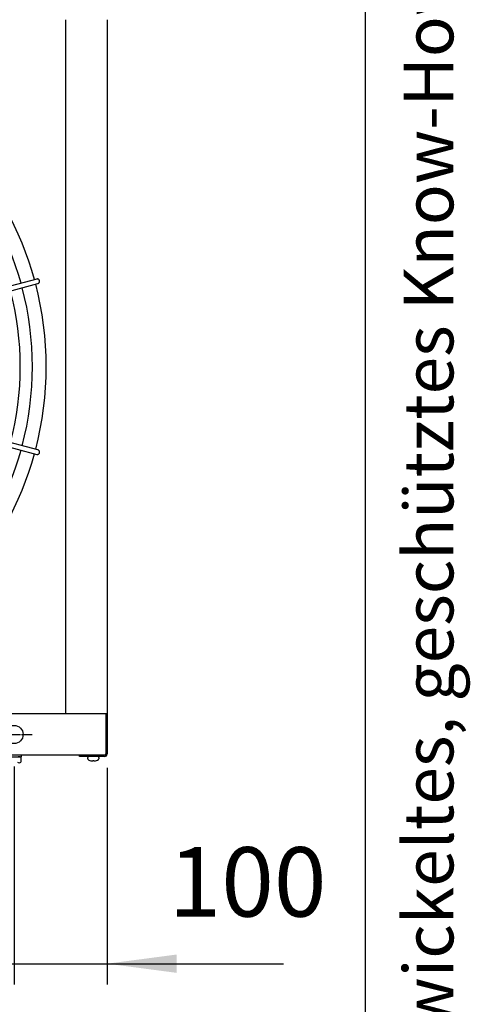
# Model space of a CAD drawing. Units: millimetres. Extents: x 14730 to 26963, y -10183 to -1239.
# Drawn here: x 26477 to 26963, y -8183 to -7120 of the extents above; entities that cross this region are included whole.
import ezdxf

# ---------------------------------------------------------------- set-up
doc = ezdxf.new("R2010")
doc.units = ezdxf.units.MM
doc.linetypes.add('DOT_CENTER', pattern=[14, 12, -1, 0, -1])
doc.layers.add('1', color=7, linetype='Continuous')
doc.styles.add('CONVERTER_11', font='txt.shx', dxfattribs={"width": 0.72})
doc.styles.add('CONVERTER_18', font='txt.shx', dxfattribs={"width": 0.9})
doc.dimstyles.new('ME10_DIM_23', dxfattribs={"dimtxt": 75, "dimasz": 75, "dimexe": 22.5, "dimexo": 15, "dimgap": 27, "dimtad": 1, "dimdec": 0, "dimdsep": 46, "dimtxsty": 'CONVERTER_18', "dimsah": 1, "dimcen": 0.09, "dimclrd": 6, "dimclre": 6, "dimclrt": 3, "dimadec": 0, "dimazin": 0, "dimtfac": 1, "dimtdec": 4, "dimtix": 1, "dimtmove": 0, "dimatfit": 3, "dimfxl": 1, "dimtolj": 1, "dimtzin": 0, "dimarcsym": 0})

# ---------------------------------------------------------------- blocks, each defined once
blk = doc.blocks.new('_tb_frame_A3QV', base_point=(500, -333.333))
at = {"layer": '1', "color": 7, "linetype": 'Continuous'}
blk.add_line((895, -333.333), (895, -47.333), dxfattribs=at)
at = {"layer": '1', "color": 2, "insert": (897.5, -190.333), "char_height": 1.785, "attachment_point": 5, "rotation": 90, "line_spacing_factor": 1.320528, "style": 'CONVERTER_11'}
blk.add_mtext('COPYRIGHT RESERVED: Die Zeichnung enthält von uns entwickeltes, geschütztes Know-How, das nicht ohne unsere schriftliche Zustimmung Dritten, insbesondere Mitbewerbern, zugänglich gemacht werden darf. Zuwiderhandlungen verpflichten zu Schadenersatz.', dxfattribs=at)
blk = doc.blocks.new('*D16')
at = {"layer": '1', "color": 6, "linetype": 'Continuous'}
for p, q in [((26470.8, -7926.5), (26470.8, -8161.9)), ((26571.3, -7927.8), (26571.3, -8161.9)), ((26320.8, -8139.4), (26470.8, -8139.4)), ((26470.8, -8139.4), (26571.3, -8139.4)), ((26571.3, -8139.4), (26761.7, -8139.4))]:
    blk.add_line(p, q, dxfattribs=at)
at = {"layer": '1', "color": 6}
for points in [[(26395.8, -8149.3), (26395.8, -8129.5), (26470.8, -8139.4)], [(26646.3, -8129.5), (26646.3, -8149.3), (26571.3, -8139.4)]]:
    blk.add_solid(points, dxfattribs=at)
at = {"layer": '1', "color": 3, "insert": (26637.6, -8112), "char_height": 75, "attachment_point": 7, "rotation": 0.0001, "line_spacing_factor": 0.454545, "style": 'CONVERTER_18'}
blk.add_mtext('100', dxfattribs=at)

msp = doc.modelspace()

# ---------------------------------------------------------------- linework, layer by layer
at = {"color": 1, "linetype": 'Continuous'}
msp.add_line((26526.3, -7120.1), (26526.3, -7869.1), dxfattribs=at)
at = {"color": 6, "linetype": 'Continuous'}
msp.add_circle((26470.8, -7891.9), 9.8, dxfattribs=at)
for points, knots in [([(26498.3, -7401.9), (26498.3, -7401.7), (26498.1, -7401.3), (26497.7, -7400.8), (26497.2, -7400.4), (26496.6, -7400.1), (26495.9, -7400), (26495.5, -7400.1), (26495.3, -7400.2)], [0, 0, 0, 0, 0.652477, 1.303802, 1.953128, 2.600137, 3.245134, 3.888965, 3.888965, 3.888965, 3.888965]), ([(26496.6, -7405), (26496.8, -7404.9), (26497.2, -7404.8), (26497.7, -7404.4), (26498.1, -7403.8), (26498.4, -7403.2), (26498.5, -7402.6), (26498.4, -7402.1), (26498.3, -7401.9)], [0, 0, 0, 0, 0.643834, 1.288833, 1.935846, 2.585174, 3.236502, 3.888982, 3.888982, 3.888982, 3.888982]), ([(26495.3, -7589.5), (26495.5, -7589.5), (26495.9, -7589.6), (26496.4, -7589.5), (26497, -7589.3), (26497.5, -7589), (26497.9, -7588.6), (26498.1, -7588.3), (26498.2, -7588.1)], [0, 0, 0, 0, 0.572612, 1.146053, 1.720972, 2.297701, 2.876186, 3.456, 3.456, 3.456, 3.456]), ([(26498.2, -7588.1), (26498.2, -7587.9), (26498.4, -7587.6), (26498.4, -7587.1), (26498.4, -7586.5), (26498.2, -7586), (26497.9, -7585.5), (26497.6, -7585.1), (26497.1, -7584.8), (26496.8, -7584.7), (26496.6, -7584.6)], [0, 0, 0, 0, 0.544304, 1.088468, 1.631828, 2.173871, 2.714324, 3.253213, 3.790859, 4.327819, 4.327819, 4.327819, 4.327819])]:
    msp.add_open_spline(points, degree=3, knots=knots, dxfattribs=at)
at = {"layer": '1', "color": 3, "linetype": 'Continuous'}
for p, q in [((26571.3, -7120.1), (26571.3, -7869.1)), ((26571.3, -7120.1), (26571.3, -7869.1)), ((26571.3, -7869.1), (26571.3, -7912.8)), ((26571.3, -7869.1), (26571.3, -7912.8)), ((26571.3, -7869.1), (26571.3, -7912.8)), ((26541.3, -7914.4), (24601.3, -7914.4)), ((26541.3, -7915.6), (26541.3, -7914.4)), ((26541.3, -7915.6), (26541.3, -7914.4)), ((26568.4, -7915.6), (26541.3, -7915.6)), ((26568.4, -7915.6), (26541.3, -7915.6))]:
    msp.add_line(p, q, dxfattribs=at)
at = {"layer": '1', "color": 6, "linetype": 'Continuous'}
for p, q in [((26495.3, -7400.2), (26271.7, -7460.1)), ((26273, -7464.9), (26496.6, -7405)), ((26496.6, -7584.6), (26273, -7524.8)), ((26271.9, -7529.6), (26495.3, -7589.5)), ((26570, -7869.1), (26570, -7912.8)), ((26570, -7869.1), (26570, -7912.8)), ((26462.8, -7916), (26478.8, -7916)), ((26478.3, -7916.6), (26478.3, -7921.8)), ((26478.8, -7916), (26478.8, -7914.4)), ((26568.4, -7914.4), (26541.3, -7914.4)), ((26568.4, -7914.4), (26541.3, -7914.4)), ((26550.3, -7918.1), (26550.3, -7916.6)), ((26550.3, -7918.1), (26550.3, -7916.6)), ((26555.8, -7920), (26556.8, -7920)), ((26555.8, -7920.3), (26555.8, -7920)), ((26555.8, -7920.3), (26555.8, -7920)), ((26555.8, -7920), (26556.8, -7920)), ((26556.8, -7920), (26556.8, -7920.3)), ((26556.8, -7920), (26556.8, -7920.3)), ((26562.3, -7916.6), (26562.3, -7918.1)), ((26562.3, -7916.6), (26562.3, -7918.1)), ((26555.7, -7920.4), (26555.8, -7920.3)), ((26555.7, -7920.4), (26555.8, -7920.3)), ((26556.8, -7920.3), (26556.9, -7920.4)), ((26556.8, -7920.3), (26556.8, -7920.4)), ((26556.8, -7920.3), (26556.8, -7920.4)), ((26556.8, -7920.3), (26556.9, -7920.4))]:
    msp.add_line(p, q, dxfattribs=at)
at = {"layer": '1', "color": 1, "linetype": 'Continuous'}
msp.add_line((24571.3, -7869.1), (26571.3, -7869.1), dxfattribs=at)
at = {"layer": '1', "color": 6, "linetype": 'DOT_CENTER'}
msp.add_line((26451.2, -7891.9), (26490.4, -7891.9), dxfattribs=at)
at = {"layer": '1', "color": 1, "linetype": 'Continuous'}
for start, end in [(15.4072, 42.2936), (345.4021, 14.5979), (317.7065, 344.5928)]:
    msp.add_arc((26151.7, -7494.8), 353.9, start, end, dxfattribs=at)
at = {"layer": '1', "color": 6, "linetype": 'Continuous'}
for centre, radius, start, end in [((26151.7, -7494.8), 338.9, 15.4248, 42.0725), ((26151.7, -7494.8), 338.9, 345.4195, 14.5805), ((26151.7, -7494.8), 325.9, 345.4358, 14.5642), ((26151.7, -7494.8), 338.9, 317.9275, 344.5746), ((26476.4, -7919.3), 3.35, 55.8385, 124.1615), ((26551.3, -7916.6), 1.02, 108.8508, 181.8679), ((26551.3, -7916.6), 1.02, 108.8508, 181.8679), ((26551.3, -7918.1), 0.988, 180, 242.8824), ((26551.3, -7918.1), 0.988, 180, 242.8824), ((26555.9, -7911.3), 9.22, 235.4176, 263.61), ((26555.9, -7911.3), 9.22, 235.4176, 263.61), ((26556.6, -7911.3), 9.22, 276.39, 304.5824), ((26556.6, -7911.3), 9.22, 276.39, 304.5824), ((26561.2, -7916.6), 1.02, 358.1321, 71.1492), ((26561.2, -7916.6), 1.02, 358.1321, 71.1492), ((26561.3, -7918.1), 0.988, 297.1176, 0), ((26561.3, -7918.1), 0.988, 297.1176, 0), ((26568.4, -7912.8), 1.6, 270, 0), ((26568.4, -7912.8), 1.6, 270, 0), ((26476.4, -7919), 3.35, 235.8369, 304.1631), ((26555.2, -7919), 1.47, 259.0843, 291.1175), ((26555.2, -7919), 1.47, 259.0843, 291.1175), ((26557.4, -7919), 1.47, 248.8825, 280.9157), ((26557.4, -7919), 1.47, 248.8825, 280.9157)]:
    msp.add_arc(centre, radius, start, end, dxfattribs=at)
at = {"layer": '1', "color": 3, "linetype": 'Continuous'}
msp.add_arc((26568.4, -7912.8), 2.85, 270, 0, dxfattribs=at)
msp.add_arc((26568.4, -7912.8), 2.85, 270, 0, dxfattribs=at)
msp.add_arc((26568.4, -7912.8), 2.85, 270, 0, dxfattribs=at)

# ---------------------------------------------------------------- block references
at = {"xscale": 30, "yscale": 30, "zscale": 30}
msp.add_blockref('_tb_frame_A3QV', (15000, -10000), dxfattribs=at)

# ---------------------------------------------------------------- dimensions: what is measured, and where the dimension line sits
at = {"layer": '1'}
dim = msp.add_linear_dim(base=(26470.8189, -8139.3776), p1=(26571.2689, -7912.7776), p2=(26470.8189, -7911.4776), dimstyle='ME10_DIM_23', dxfattribs=at)
dim.commit()
dim.dimension.update_dxf_attribs({"geometry": '*D16', "text_midpoint": (26699.6742, -8083.8243), "text_rotation": 0.0001})

doc.saveas('drawing.dxf')
